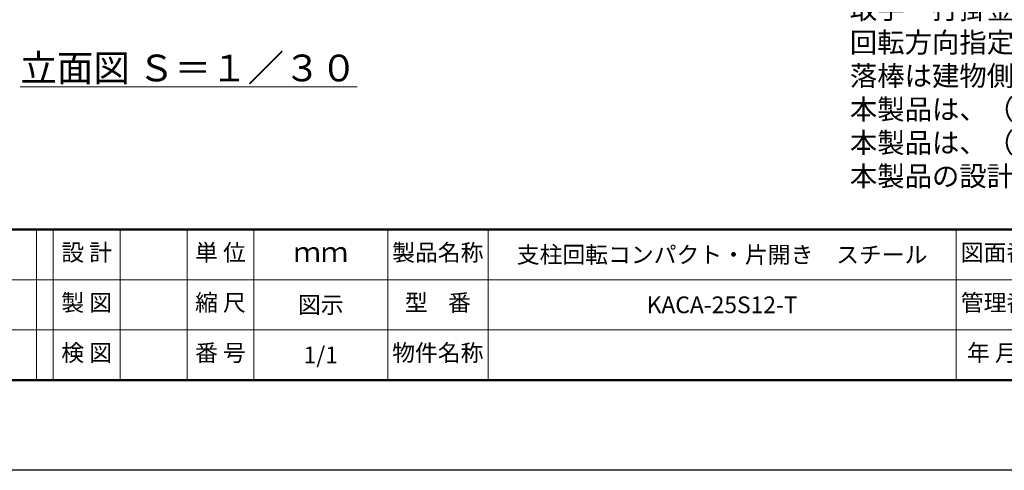
# Model space of a CAD drawing. Extents: x -29 to 12593, y -13 to 8897.
# Drawn here: x 3916 to 8332, y -13 to 2008 of the extents above; entities that cross this region are included whole.
import ezdxf
from ezdxf.enums import TextEntityAlignment as Align

# ---------------------------------------------------------------- set-up
doc = ezdxf.new("R2010")
doc.units = 0
doc.header["$MEASUREMENT"] = 0
doc.layers.get('DefPoints').update_dxf_attribs({"linetype": 'CONTINUOUS'})
for name, color, linetype, lineweight in [('FRAM3', 1, 'CONTINUOUS', 50), ('外形線', 7, 'CONTINUOUS', 18), ('文字', 4, 'CONTINUOUS', 18), ('細線', 8, 'CONTINUOUS', 5)]:
    doc.layers.add(name, color=color, linetype=linetype, lineweight=lineweight)
doc.styles.get("Standard").update_dxf_attribs({"font": 'TXT.SHX', "bigfont": 'bigfont.shx'})

# ---------------------------------------------------------------- blocks, each defined once
blk = doc.blocks.new('快工房表題欄1')
at = {"layer": 'FRAM3'}
for p, q in [((0, 22.5), (-377.5, 22.5)), ((0, 0), (-377.5, 0))]:
    blk.add_line(p, q, dxfattribs=at)
at = {"layer": '外形線'}
for p, q in [((-272.5, 22.5), (-272.5, 0)), ((-270, 22.5), (-270, 0)), ((-250, 22.5), (-250, 0)), ((-220, 22.5), (-220, 0)), ((-135, 22.5), (-135, 0)), ((0, 15), (-377.5, 15)), ((-75, 7.5), (-377.5, 7.5))]:
    blk.add_line(p, q, dxfattribs=at)
at = {"layer": '細線'}
for p, q in [((-260, 22.5), (-260, 0)), ((-240, 22.5), (-240, 0)), ((-205, 22.5), (-205, 0))]:
    blk.add_line(p, q, dxfattribs=at)
at = {"layer": '文字', "attachment_point": 5}
for s, insert, char_height, width in [('設 計', (-265, 18.75), 2.5, 10), ('単 位', (-245, 18.75), 2.5, 10), ('製品名称', (-212.5, 18.75), 2.5, 15), ('図面番号', (-127.5, 18.75), 2.5, 15), ('ｍｍ', (-230, 18.75), 3, 20), ('製 図', (-265, 11.25), 2.5, 10), ('縮 尺', (-245, 11.25), 2.5, 10), ('型    番', (-212.5, 11.25), 2.5, 15), ('管理番号', (-127.5, 11.25), 2.5, 15), ('検 図', (-265, 3.75), 2.5, 10), ('番 号', (-245, 3.75), 2.5, 10), ('物件名称', (-212.5, 3.75), 2.5, 15), ('年 月 日', (-127.5, 3.75), 2.5, 15)]:
    blk.add_mtext(s, dxfattribs=dict(at, insert=insert, char_height=char_height, width=width))
at = {"layer": '文字'}
for tag, p in [('設計', (-255, 18.75)), ('製品名称', (-170, 18.75)), ('図面番号', (-97.5, 18.75)), ('JOB', (-40, 18.75)), ('A*', (-5, 18.75)), ('符号１', (-372.5, 11.25)), ('改定事項１', (-335, 11.25)), ('改定年月日１', (-287.5, 11.25)), ('製図', (-255, 11.25)), ('縮尺', (-230, 11.25)), ('型番', (-170, 11.25)), ('管理番号', (-97.5, 11.25)), ('符号２', (-372.5, 3.75)), ('改定事項２', (-335, 3.75)), ('改定年月日２', (-287.5, 3.75)), ('検図', (-255, 3.75)), ('番号', (-230, 3.75)), ('物件名称', (-170, 3.75)), ('年月日', (-97.5, 3.75))]:
    blk.add_attdef(tag, text='', height=2.5, dxfattribs=at).set_placement(p, align=Align.MIDDLE_CENTER)

msp = doc.modelspace()

# ---------------------------------------------------------------- linework, layer by layer
at = {"layer": 'DefPoints'}
msp.add_lwpolyline([(-28.9999997, 8896.5000006), (12571.0000003, 8896.5000006), (12571.0000003, -13.4999994), (-28.9999997, -13.4999994)], close=True, dxfattribs=at)
at = {"layer": 'FRAM3', "color": 1, "linetype": 'Continuous'}
msp.add_lwpolyline([(841.0000003, 391.5000006), (841.0000003, 8491.5000006), (12166.0000003, 8491.5000006), (12166.0000003, 391.5000006)], close=True, dxfattribs=at)

# ---------------------------------------------------------------- block references
at = {"layer": '外形線'}
ref = msp.add_blockref('快工房表題欄1', (12166.0000003, 391.5000006), dxfattribs=dict(at, xscale=30, yscale=30, zscale=30))
ref.add_attrib('製品名称', '支柱回転コンパクト・片開き\u3000スチール', dxfattribs={"layer": '文字', "height": 75}).set_placement((7066.0000003, 954.0000006), align=Align.MIDDLE_CENTER)
ref.add_attrib('型番', 'KACA-25S12-T', dxfattribs={"layer": '文字', "height": 75}).set_placement((7066.0000003, 729.0000006), align=Align.MIDDLE_CENTER)
ref.add_attrib('縮尺', '図示', dxfattribs={"layer": '文字', "height": 75}).set_placement((5266.0000003, 729.0000006), align=Align.MIDDLE_CENTER)
ref.add_attrib('番号', '1/1', dxfattribs={"layer": '文字', "height": 75}).set_placement((5266.0000003, 504.0000006), align=Align.MIDDLE_CENTER)

# ---------------------------------------------------------------- texts
at = {"layer": '文字'}
for s, insert, char_height, attachment_point in [('鋼材は電気亜鉛めっき処理の上、見え掛かり部はアクリル樹脂塗料焼付塗装仕上げとする。\\P（取手・打掛金具・落棒を除く）。\\P取手・打掛金具は、＃400研磨仕上げとする。落棒は電解研磨仕上げとする。\\P回転方向指定機能（反対側回転角度2°以内）\u3000レベル調整機構付\\P落棒は建物側に取付け、打掛金具は指定側に取付ける。取手は両面に取付ける。\\P本製品は、（一社）日本公園施設業協会SP・SPL表示認定企業製品です。\\P本製品は、（一社）日本公園施設業協会団体賠償責任保険の加入製品とする。\\P本製品の設計図面の変更、模倣を禁止いたします。', (7638.9007177, 1233.0157387), 90, 7), ('{\\L立面図 Ｓ＝１／３０}', (4673.5000003, 1791.5000006), 120, 5)]:
    msp.add_mtext(s, dxfattribs=dict(at, insert=insert, char_height=char_height, attachment_point=attachment_point))

doc.saveas('drawing.dxf')
